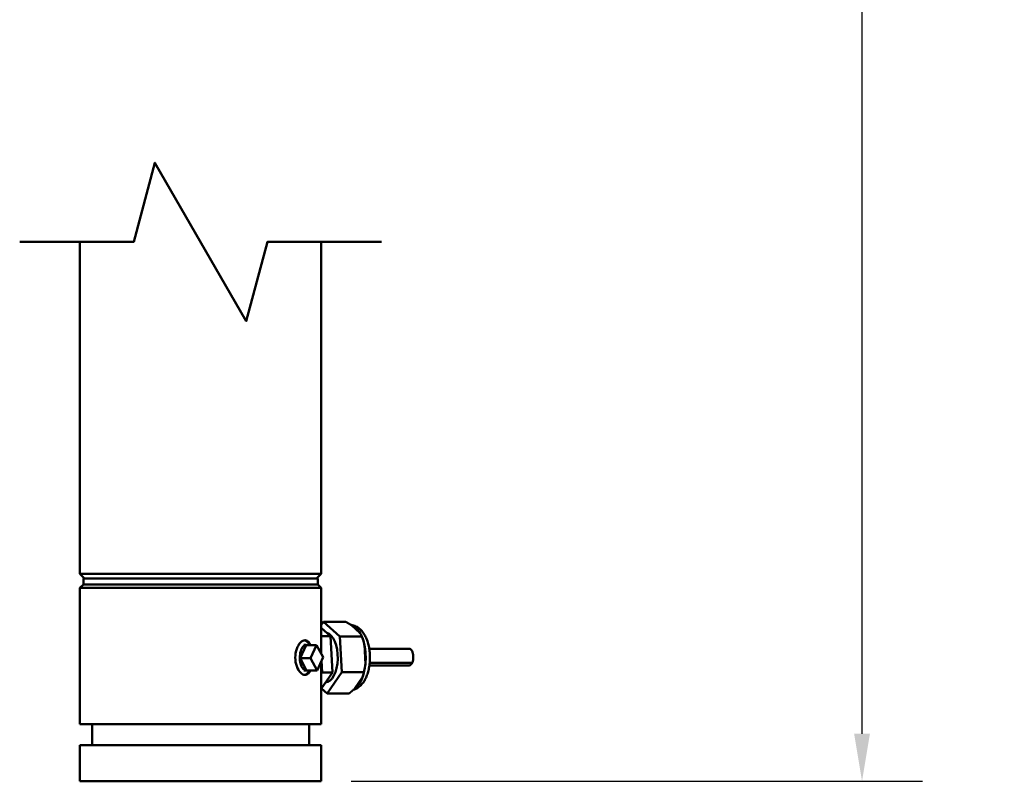
# Model space of a CAD drawing. Extents: x 1 to 169, y 2 to 106.
# Drawn here: x 88 to 109, y 27 to 43 of the extents above; entities that cross this region are included whole.
import ezdxf

# ---------------------------------------------------------------- set-up
doc = ezdxf.new("R2010")
doc.units = 0
doc.header["$LTSCALE"] = 10
doc.header["$MEASUREMENT"] = 0
for name, color, linetype, lineweight in [('Break Lines(ANSI)', 7, 'Continuous', 50), ('Dimensions(ANSI)', 7, 'Continuous', 25), ('Visible Edges(ANSI)', 7, 'Continuous', 50), ('Visible Tangent Edges(ANSI)', 7, 'Continuous', 50)]:
    doc.layers.add(name, color=color, linetype=linetype, lineweight=lineweight)
doc.styles.add('DEFAULT-ANSI~0', font='ARIAL.TTF')
doc.dimstyles.new('MY-DEFAULT-ANSI', dxfattribs={"dimscale": 10, "dimtxt": 0.12, "dimasz": 0.098425, "dimexe": 0.125, "dimexo": 0.0625, "dimgap": 0.031496, "dimtad": 0, "dimtih": 1, "dimtoh": 1, "dimdec": 1, "dimrnd": 1e-08, "dimzin": 4, "dimdsep": 46, "dimtxsty": 'DEFAULT-ANSI~0', "dimcen": 0.09, "dimdle": 0.393701, "dimclrd": 256, "dimclre": 256, "dimclrt": 256, "dimadec": 0, "dimazin": 1, "dimtfac": 1, "dimtofl": 0, "dimtmove": 0, "dimatfit": 3, "dimfxl": 0, "dimtolj": 1, "dimtzin": 4, "dimlwd": 25, "dimlwe": 25, "dimarcsym": 0})

# ---------------------------------------------------------------- blocks, each defined once
blk = doc.blocks.new('*D32')
at = {"layer": 'Defpoints', "color": 0, "linetype": 'Continuous'}
for p in [(95.114, 72.736), (105.731, 72.736), (94.519, 27.098)]:
    blk.add_point(p, dxfattribs=at)
at = {"layer": 'Dimensions(ANSI)', "color": 250, "linetype": 'Continuous', "lineweight": 25, "true_color": 0x3f3f3f}
for p, q in [((95.739, 72.736), (106.981, 72.736)), ((105.731, 71.752), (105.731, 50.852)), ((105.731, 28.082), (105.731, 48.982)), ((95.144, 27.098), (106.981, 27.098))]:
    blk.add_line(p, q, dxfattribs=at)
at = {"layer": 'Dimensions(ANSI)', "color": 250, "linetype": 'Continuous', "true_color": 0x3f3f3f}
for points in [[(105.567, 71.752), (105.895, 71.752), (105.731, 72.736)], [(105.567, 28.082), (105.895, 28.082), (105.731, 27.098)]]:
    blk.add_solid(points, dxfattribs=at)
at = {"layer": 'Dimensions(ANSI)', "color": 250, "linetype": 'Continuous', "lineweight": 25, "true_color": 0x3f3f3f, "insert": (102.539, 50.537), "char_height": 1.2, "attachment_point": 1, "style": 'DEFAULT-ANSI~0'}
blk.add_mtext('\\A1; C - Dim.', dxfattribs=at)

msp = doc.modelspace()

# ---------------------------------------------------------------- linework, layer by layer
at = {"layer": 'Break Lines(ANSI)', "flags": 128}
msp.add_lwpolyline([(88.269, 38.271), (90.633, 38.271), (91.072, 39.912), (92.966, 36.631), (93.406, 38.271), (95.769, 38.271)], dxfattribs=at)
at = {"layer": 'Visible Edges(ANSI)'}
for p, q in [((89.519, 38.271), (89.519, 31.393)), ((94.519, 38.271), (94.519, 32.84)), ((94.519, 32.755), (94.519, 32.59)), ((94.519, 32.505), (94.519, 32.34)), ((94.519, 32.255), (94.519, 31.393)), ((89.519, 31.393), (94.519, 31.393)), ((89.614, 31.298), (89.519, 31.393)), ((89.589, 31.298), (94.449, 31.298)), ((89.589, 31.173), (89.589, 31.298)), ((94.424, 31.298), (94.519, 31.393)), ((94.449, 31.173), (94.449, 31.298)), ((89.589, 31.173), (89.519, 31.103)), ((89.519, 31.103), (89.519, 28.278)), ((94.519, 31.103), (89.519, 31.103)), ((89.589, 31.173), (89.915, 31.173)), ((89.915, 31.173), (94.449, 31.173)), ((94.449, 31.173), (94.519, 31.103)), ((94.519, 31.103), (94.519, 30.91)), ((94.519, 30.785), (94.519, 29.741)), ((94.519, 30.336), (94.566, 30.404)), ((94.519, 30.275), (94.714, 30.101)), ((94.566, 30.404), (94.908, 30.1)), ((95.02, 30.404), (94.566, 30.404)), ((95.328, 30.168), (95.14, 30.336)), ((94.714, 30.101), (94.519, 30.101)), ((94.714, 30.101), (94.753, 29.355)), ((94.908, 30.1), (94.947, 29.356)), ((95.362, 30.1), (94.908, 30.1)), ((95.369, 30.081), (95.357, 30.113)), ((94.081, 29.648), (94.207, 29.919)), ((94.158, 29.925), (94.21, 29.925)), ((94.207, 29.919), (94.424, 29.919)), ((94.298, 29.648), (94.424, 29.919)), ((94.424, 29.919), (94.559, 29.666)), ((95.435, 29.522), (95.414, 29.933)), ((95.516, 29.844), (96.343, 29.844)), ((94.081, 29.648), (94.298, 29.648)), ((94.217, 29.396), (94.081, 29.648)), ((94.433, 29.396), (94.298, 29.648)), ((94.559, 29.666), (94.433, 29.396)), ((94.527, 29.596), (94.539, 29.355)), ((94.158, 29.395), (94.21, 29.395)), ((94.217, 29.396), (94.433, 29.396)), ((94.519, 29.581), (94.519, 28.278)), ((95.52, 29.499), (96.343, 29.499)), ((94.753, 29.355), (94.519, 29.015)), ((94.539, 29.355), (94.519, 29.326)), ((94.753, 29.355), (94.539, 29.355)), ((94.947, 29.356), (94.644, 28.917)), ((95.401, 29.356), (94.947, 29.356)), ((95.209, 29.015), (95.376, 29.258)), ((94.644, 28.917), (94.525, 29.023)), ((94.644, 28.917), (95.098, 28.917)), ((94.519, 28.278), (89.519, 28.278)), ((89.769, 27.848), (89.769, 28.278)), ((94.269, 27.848), (94.269, 28.278)), ((89.519, 27.848), (94.519, 27.848)), ((89.519, 27.848), (89.519, 27.098)), ((94.519, 27.848), (94.519, 27.098)), ((94.519, 27.098), (89.519, 27.098))]:
    msp.add_line(p, q, dxfattribs=at)
at = {"layer": 'Visible Edges(ANSI)', "flags": 128}
for points in [[(94.519, 32.755), (94.519, 32.756), (94.519, 32.757), (94.519, 32.759), (94.519, 32.761), (94.519, 32.764), (94.519, 32.768), (94.519, 32.772), (94.519, 32.777), (94.519, 32.782), (94.519, 32.787), (94.519, 32.792), (94.519, 32.798), (94.519, 32.803), (94.519, 32.809), (94.519, 32.814), (94.519, 32.819), (94.519, 32.824), (94.519, 32.828), (94.519, 32.831), (94.519, 32.835), (94.519, 32.837), (94.519, 32.839), (94.519, 32.84), (94.519, 32.84)], [(94.519, 32.505), (94.519, 32.506), (94.519, 32.507), (94.519, 32.509), (94.519, 32.511), (94.519, 32.514), (94.519, 32.518), (94.519, 32.522), (94.519, 32.527), (94.519, 32.532), (94.519, 32.537), (94.519, 32.542), (94.519, 32.548), (94.519, 32.553), (94.519, 32.559), (94.519, 32.564), (94.519, 32.569), (94.519, 32.574), (94.519, 32.578), (94.519, 32.582), (94.519, 32.585), (94.519, 32.587), (94.519, 32.589), (94.519, 32.59), (94.519, 32.59)], [(94.519, 32.255), (94.519, 32.256), (94.519, 32.257), (94.519, 32.259), (94.519, 32.261), (94.519, 32.264), (94.519, 32.268), (94.519, 32.272), (94.519, 32.277), (94.519, 32.282), (94.519, 32.287), (94.519, 32.292), (94.519, 32.298), (94.519, 32.303), (94.519, 32.309), (94.519, 32.314), (94.519, 32.319), (94.519, 32.324), (94.519, 32.328), (94.519, 32.332), (94.519, 32.335), (94.519, 32.337), (94.519, 32.339), (94.519, 32.34), (94.519, 32.34)], [(94.519, 30.785), (94.519, 30.786), (94.519, 30.787), (94.519, 30.79), (94.519, 30.794), (94.519, 30.798), (94.519, 30.804), (94.519, 30.81), (94.519, 30.817), (94.519, 30.824), (94.519, 30.832), (94.519, 30.84), (94.519, 30.848), (94.519, 30.856), (94.519, 30.864), (94.519, 30.872), (94.519, 30.879), (94.519, 30.886), (94.519, 30.892), (94.519, 30.897), (94.519, 30.902), (94.519, 30.906), (94.519, 30.908), (94.519, 30.91), (94.519, 30.91)], [(95.14, 30.336), (95.135, 30.339), (95.131, 30.341), (95.126, 30.344), (95.122, 30.347), (95.117, 30.35), (95.113, 30.352), (95.108, 30.355), (95.103, 30.358), (95.099, 30.361), (95.094, 30.363), (95.089, 30.366), (95.084, 30.369), (95.079, 30.372), (95.074, 30.375), (95.069, 30.378), (95.064, 30.381), (95.058, 30.383), (95.053, 30.386), (95.048, 30.389), (95.042, 30.392), (95.037, 30.395), (95.031, 30.398), (95.026, 30.401), (95.02, 30.404)], [(95.185, 28.992), (95.211, 29.001), (95.235, 29.011), (95.259, 29.023), (95.281, 29.037), (95.302, 29.052), (95.321, 29.068), (95.339, 29.085), (95.356, 29.103), (95.372, 29.121), (95.387, 29.141), (95.401, 29.161), (95.414, 29.182), (95.427, 29.203), (95.438, 29.225), (95.449, 29.247), (95.459, 29.27), (95.468, 29.294), (95.477, 29.318), (95.485, 29.342), (95.492, 29.367), (95.499, 29.392), (95.505, 29.418), (95.51, 29.443), (95.515, 29.47), (95.519, 29.496), (95.523, 29.523), (95.525, 29.549), (95.528, 29.576), (95.529, 29.603), (95.53, 29.631), (95.531, 29.658), (95.53, 29.685), (95.53, 29.712), (95.528, 29.739), (95.526, 29.766), (95.523, 29.793), (95.52, 29.82), (95.516, 29.846), (95.511, 29.872), (95.506, 29.898), (95.5, 29.924), (95.493, 29.949), (95.486, 29.974), (95.478, 29.998), (95.47, 30.022), (95.461, 30.046), (95.451, 30.069), (95.44, 30.092), (95.429, 30.114), (95.417, 30.135), (95.404, 30.156), (95.39, 30.176), (95.375, 30.196), (95.359, 30.215), (95.342, 30.233), (95.324, 30.25), (95.305, 30.266), (95.285, 30.281), (95.263, 30.295), (95.24, 30.308), (95.216, 30.318), (95.19, 30.327), (95.163, 30.334), (95.136, 30.338)], [(94.184, 29.301), (94.161, 29.304), (94.137, 29.313), (94.112, 29.329), (94.089, 29.35), (94.066, 29.376), (94.046, 29.407), (94.028, 29.441), (94.012, 29.48), (93.999, 29.523), (93.99, 29.568), (93.984, 29.615), (93.982, 29.66), (93.984, 29.706), (93.99, 29.753), (93.999, 29.798), (94.012, 29.841), (94.028, 29.88), (94.046, 29.914), (94.066, 29.945), (94.089, 29.971), (94.112, 29.992), (94.137, 30.007), (94.161, 30.016), (94.184, 30.019)], [(94.184, 30.019), (94.19, 30.019), (94.195, 30.019), (94.201, 30.018), (94.206, 30.016), (94.212, 30.015), (94.217, 30.013), (94.223, 30.01), (94.228, 30.008), (94.233, 30.005), (94.238, 30.001), (94.243, 29.997), (94.248, 29.993), (94.253, 29.989), (94.258, 29.984), (94.263, 29.979), (94.267, 29.973), (94.272, 29.967), (94.276, 29.961), (94.28, 29.954), (94.284, 29.948), (94.288, 29.941), (94.291, 29.934), (94.295, 29.926), (94.298, 29.919)], [(95.362, 30.1), (95.361, 30.103), (95.359, 30.106), (95.358, 30.109), (95.357, 30.112), (95.356, 30.115), (95.355, 30.117), (95.354, 30.12), (95.352, 30.123), (95.351, 30.126), (95.35, 30.129), (95.349, 30.132), (95.347, 30.135), (95.346, 30.137), (95.344, 30.14), (95.343, 30.143), (95.341, 30.146), (95.34, 30.149), (95.338, 30.151), (95.337, 30.154), (95.335, 30.157), (95.334, 30.16), (95.332, 30.162), (95.33, 30.165), (95.328, 30.168)], [(95.414, 29.933), (95.412, 29.94), (95.41, 29.947), (95.408, 29.953), (95.407, 29.96), (95.405, 29.967), (95.403, 29.974), (95.401, 29.98), (95.399, 29.987), (95.397, 29.994), (95.395, 30.001), (95.393, 30.008), (95.391, 30.015), (95.389, 30.022), (95.386, 30.028), (95.384, 30.035), (95.382, 30.042), (95.379, 30.049), (95.377, 30.057), (95.375, 30.064), (95.372, 30.071), (95.37, 30.078), (95.367, 30.085), (95.364, 30.092), (95.362, 30.1)], [(96.406, 29.553), (96.411, 29.565), (96.416, 29.579), (96.42, 29.594), (96.423, 29.609), (96.426, 29.625), (96.428, 29.641), (96.429, 29.658), (96.429, 29.674), (96.429, 29.691), (96.428, 29.707), (96.425, 29.724), (96.422, 29.739), (96.419, 29.754), (96.414, 29.769), (96.409, 29.782), (96.404, 29.794), (96.398, 29.806), (96.391, 29.815), (96.384, 29.824), (96.376, 29.831), (96.368, 29.837), (96.36, 29.841), (96.352, 29.843), (96.343, 29.844)], [(94.295, 29.396), (94.292, 29.389), (94.289, 29.382), (94.285, 29.375), (94.281, 29.368), (94.277, 29.362), (94.273, 29.356), (94.269, 29.35), (94.265, 29.345), (94.26, 29.339), (94.256, 29.334), (94.251, 29.33), (94.246, 29.326), (94.241, 29.322), (94.237, 29.318), (94.232, 29.315), (94.226, 29.312), (94.221, 29.31), (94.216, 29.307), (94.211, 29.306), (94.206, 29.304), (94.2, 29.303), (94.195, 29.302), (94.19, 29.302), (94.184, 29.301)], [(95.401, 29.356), (95.403, 29.363), (95.404, 29.371), (95.406, 29.378), (95.408, 29.385), (95.41, 29.392), (95.412, 29.399), (95.413, 29.406), (95.415, 29.413), (95.416, 29.42), (95.418, 29.427), (95.419, 29.434), (95.421, 29.441), (95.422, 29.448), (95.424, 29.455), (95.425, 29.462), (95.426, 29.469), (95.428, 29.476), (95.429, 29.482), (95.43, 29.489), (95.431, 29.496), (95.432, 29.502), (95.433, 29.509), (95.434, 29.516), (95.435, 29.522)], [(96.343, 29.499), (96.346, 29.499), (96.349, 29.499), (96.352, 29.5), (96.355, 29.501), (96.358, 29.502), (96.361, 29.503), (96.363, 29.504), (96.366, 29.505), (96.369, 29.507), (96.372, 29.509), (96.374, 29.511), (96.377, 29.513), (96.38, 29.515), (96.382, 29.518), (96.385, 29.521), (96.388, 29.524), (96.39, 29.527), (96.392, 29.53), (96.395, 29.533), (96.397, 29.537), (96.399, 29.541), (96.402, 29.544), (96.404, 29.548), (96.406, 29.553)], [(95.376, 29.258), (95.378, 29.262), (95.379, 29.266), (95.38, 29.27), (95.382, 29.274), (95.383, 29.278), (95.384, 29.282), (95.385, 29.286), (95.386, 29.29), (95.388, 29.294), (95.389, 29.298), (95.39, 29.302), (95.391, 29.306), (95.392, 29.31), (95.393, 29.314), (95.394, 29.318), (95.395, 29.322), (95.395, 29.326), (95.396, 29.331), (95.397, 29.335), (95.398, 29.339), (95.399, 29.343), (95.399, 29.348), (95.4, 29.352), (95.401, 29.356)], [(95.098, 28.917), (95.103, 28.921), (95.109, 28.925), (95.114, 28.93), (95.119, 28.934), (95.124, 28.938), (95.129, 28.942), (95.134, 28.946), (95.139, 28.951), (95.143, 28.955), (95.148, 28.959), (95.153, 28.963), (95.158, 28.967), (95.162, 28.971), (95.167, 28.975), (95.171, 28.979), (95.176, 28.983), (95.18, 28.987), (95.184, 28.991), (95.188, 28.995), (95.193, 28.999), (95.197, 29.003), (95.201, 29.007), (95.205, 29.011), (95.209, 29.015)]]:
    msp.add_lwpolyline(points, dxfattribs=at)
at = {"layer": 'Visible Edges(ANSI)'}
for centre, major_axis, start_param, end_param in [((95.102, 29.66), (0, 0.68), 5.555266, 6.173055), ((94.158, 29.66), (0, 0.359), 5.515228, 6.211078), ((94.605, 29.66), (0, 0.515), 3.154539, 6.170899), ((95.102, 29.66), (0, -0.68), 1.984265, 2.238579), ((94.21, 29.66), (0, -0.265), 2.915234, 6.330703), ((95.102, 29.66), (0, 0.68), 4.508069, 5.125858), ((94.158, 29.66), (0, -0.359), 0.072107, 0.741689), ((95.102, 29.66), (0, -0.68), 0.937068, 1.366476), ((95.102, 29.66), (0, -0.68), 0.319278, 0.937068)]:
    msp.add_ellipse(centre, major_axis=major_axis, ratio=0.5, start_param=start_param, end_param=end_param, dxfattribs=at)
at = {"layer": 'Visible Tangent Edges(ANSI)'}
msp.add_line((95.526, 29.553), (96.406, 29.553), dxfattribs=at)

# ---------------------------------------------------------------- dimensions: what is measured, and where the dimension line sits
at = {"layer": 'Dimensions(ANSI)', "color": 250, "linetype": 'Continuous', "lineweight": 25, "true_color": 0x3f3f3f}
dim = msp.add_linear_dim(base=(105.731, 72.736), p1=(94.519, 27.098), p2=(95.114, 72.736), angle=90, text=' C - Dim.', dimstyle='MY-DEFAULT-ANSI', override={"dimdec": 1, "dimlfac": 1.675486, "dimtp": 0, "dimtm": 0, "dimtdec": 2, "dimtmove": 1}, dxfattribs=at)
dim.commit()
dim.dimension.update_dxf_attribs({"geometry": '*D32', "text_midpoint": (105.731, 49.917), "dimtype": 160})

doc.saveas('drawing.dxf')
